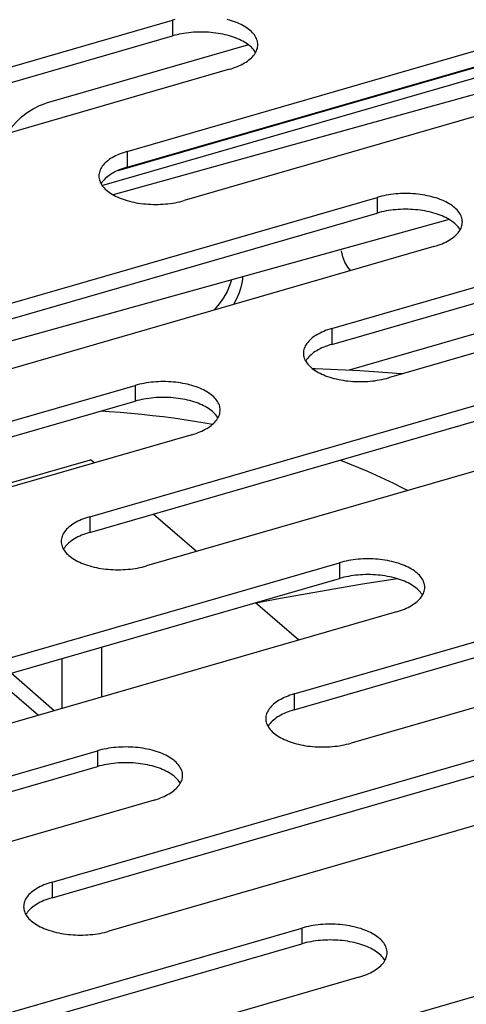
# Model space of a CAD drawing. Units: millimetres. Extents: x -103 to 2708, y -188 to 2405.
# Drawn here: x 1903 to 1923, y 624 to 667 of the extents above; entities that cross this region are included whole.
import ezdxf

# ---------------------------------------------------------------- set-up
doc = ezdxf.new("R2010")
doc.units = ezdxf.units.MM
doc.header["$LTSCALE"] = 19.36
doc.layers.get('0').update_dxf_attribs({"linetype": 'CONTINUOUS'})

msp = doc.modelspace()

# ---------------------------------------------------------------- linework, layer by layer
at = {"color": 3, "linetype": 'Continuous'}
for p, q in [((1908.057, 661.402), (1929.708, 667.652)), ((1888.402, 660.924), (1910.052, 667.174)), ((1907.653, 660.563), (1925.731, 665.782)), ((1932.208, 665.487), (1910.557, 659.237)), ((1912.552, 665.009), (1890.902, 658.759)), ((1917.057, 653.607), (1938.708, 659.857)), ((1897.402, 653.129), (1919.052, 659.379)), ((1941.208, 657.692), (1919.557, 651.442)), ((1921.552, 657.214), (1899.902, 650.964)), ((1912.643, 655.746), (1912.576, 655.526)), ((1906.402, 645.335), (1928.052, 651.585)), ((1886.746, 644.857), (1908.397, 651.107)), ((1930.552, 649.42), (1908.902, 643.17)), ((1910.897, 648.942), (1889.246, 642.692)), ((1915.402, 637.541), (1937.052, 643.791)), ((1895.746, 637.063), (1917.397, 643.313)), ((1939.552, 641.626), (1917.902, 635.376)), ((1919.897, 641.148), (1898.246, 634.898)), ((1904.746, 629.269), (1926.397, 635.519)), ((1885.091, 628.791), (1906.741, 635.041)), ((1928.897, 633.354), (1907.246, 627.104)), ((1909.241, 632.876), (1887.591, 626.626)), ((1913.746, 621.475), (1935.397, 627.725)), ((1894.091, 620.997), (1915.741, 627.247)), ((1918.241, 625.082), (1896.591, 618.832))]:
    msp.add_line(p, q, dxfattribs=at)
at = {"color": 7, "linetype": 'Continuous'}
for p, q in [((1908.057, 660.709), (1929.708, 666.959)), ((1888.402, 660.231), (1910.052, 666.481)), ((1933.02, 666.582), (1907.434, 659.491)), ((1913.388, 666.087), (1904.48, 663.515)), ((1906.93, 659.893), (1926.131, 665.435)), ((1917.057, 652.915), (1938.708, 659.165)), ((1897.402, 652.437), (1919.052, 658.687)), ((1922.226, 658.402), (1896.634, 651.309)), ((1926.131, 654.177), (1917.819, 651.778)), ((1906.402, 644.642), (1928.052, 650.892)), ((1886.746, 644.165), (1908.397, 650.415)), ((1901.49, 646.414), (1906.438, 647.843)), ((1906.6, 647.702), (1906.438, 647.843)), ((1911.1, 643.805), (1909.2, 645.45)), ((1915.402, 636.848), (1937.052, 643.098)), ((1895.746, 636.37), (1917.397, 642.62)), ((1915.6, 639.908), (1913.7, 641.553)), ((1906.916, 639.595), (1906.916, 637.401)), ((1905.184, 636.901), (1905.184, 639.095)), ((1902.247, 638.247), (1904.147, 636.602)), ((1904.746, 628.576), (1926.397, 634.826)), ((1885.091, 628.098), (1906.741, 634.348)), ((1894.091, 620.304), (1915.741, 626.554))]:
    msp.add_line(p, q, dxfattribs=at)
at = {"color": 9, "linetype": 'Continuous'}
for p, q in [((1910.052, 667.174), (1910.052, 666.481)), ((1908.057, 661.402), (1908.057, 660.709)), ((1919.052, 659.379), (1919.052, 658.687)), ((1917.057, 653.607), (1917.057, 652.915)), ((1908.397, 651.107), (1908.397, 650.415)), ((1906.402, 645.335), (1906.402, 644.642)), ((1917.397, 643.313), (1917.397, 642.62)), ((1904.846, 636.803), (1902.946, 638.449)), ((1915.402, 637.541), (1915.402, 636.848)), ((1906.741, 635.041), (1906.741, 634.348)), ((1904.746, 629.269), (1904.746, 628.576)), ((1915.741, 627.247), (1915.741, 626.554))]:
    msp.add_line(p, q, dxfattribs=at)
at = {"color": 3, "linetype": 'Continuous'}
for points in [[(1910.148, 667.2), (1910.052, 667.174)], [(1913.802, 666.091), (1913.8, 666.146), (1913.793, 666.2), (1913.781, 666.254), (1913.764, 666.308), (1913.743, 666.362), (1913.717, 666.415), (1913.687, 666.467), (1913.651, 666.519), (1913.612, 666.57), (1913.568, 666.619), (1913.52, 666.668), (1913.467, 666.716), (1913.411, 666.763), (1913.35, 666.808), (1913.286, 666.852), (1913.217, 666.895), (1913.145, 666.936), (1913.07, 666.975), (1912.991, 667.013), (1912.909, 667.049), (1912.824, 667.083), (1912.736, 667.115), (1912.645, 667.145), (1912.552, 667.174), (1912.457, 667.2)], [(1913.687, 665.715), (1913.717, 665.768), (1913.743, 665.821), (1913.764, 665.874), (1913.781, 665.928), (1913.793, 665.982), (1913.8, 666.037), (1913.802, 666.091)], [(1912.552, 665.009), (1912.646, 665.037), (1912.736, 665.067), (1912.824, 665.099), (1912.909, 665.134), (1912.991, 665.17), (1913.07, 665.207), (1913.145, 665.247), (1913.217, 665.288), (1913.286, 665.33), (1913.35, 665.374), (1913.411, 665.42), (1913.467, 665.466), (1913.52, 665.514), (1913.568, 665.563), (1913.612, 665.613), (1913.651, 665.664), (1913.687, 665.715)], [(1908.057, 661.402), (1907.964, 661.373), (1907.873, 661.343), (1907.785, 661.311), (1907.7, 661.277), (1907.618, 661.241), (1907.539, 661.203), (1907.464, 661.164), (1907.392, 661.123), (1907.324, 661.08), (1907.259, 661.036), (1907.199, 660.991), (1907.142, 660.944), (1907.09, 660.896), (1907.041, 660.847), (1906.997, 660.797), (1906.958, 660.747), (1906.923, 660.695), (1906.892, 660.643), (1906.866, 660.59), (1906.845, 660.536), (1906.828, 660.482), (1906.817, 660.428), (1906.809, 660.374), (1906.807, 660.319)], [(1906.807, 660.319), (1906.809, 660.265), (1906.817, 660.21), (1906.828, 660.156), (1906.845, 660.102), (1906.866, 660.048), (1906.892, 659.996)], [(1906.892, 659.996), (1906.923, 659.943), (1906.958, 659.892), (1906.997, 659.841), (1907.041, 659.791), (1907.09, 659.742), (1907.142, 659.694), (1907.199, 659.647), (1907.259, 659.602), (1907.324, 659.558), (1907.392, 659.516), (1907.464, 659.475), (1907.539, 659.435), (1907.618, 659.398), (1907.7, 659.362), (1907.785, 659.327), (1907.873, 659.295), (1907.964, 659.265), (1908.057, 659.237), (1908.153, 659.21), (1908.251, 659.186), (1908.35, 659.164), (1908.452, 659.144), (1908.555, 659.127), (1908.66, 659.112), (1908.766, 659.099), (1908.873, 659.088), (1908.981, 659.08), (1909.089, 659.074), (1909.198, 659.07), (1909.307, 659.069), (1909.416, 659.07), (1909.525, 659.074), (1909.633, 659.08), (1909.741, 659.088), (1909.848, 659.099), (1909.954, 659.112), (1910.059, 659.127), (1910.162, 659.144), (1910.264, 659.164), (1910.363, 659.186), (1910.461, 659.21), (1910.557, 659.237)], [(1922.802, 658.297), (1922.8, 658.351), (1922.793, 658.406), (1922.781, 658.46), (1922.764, 658.514), (1922.743, 658.568), (1922.717, 658.62), (1922.687, 658.673), (1922.651, 658.725), (1922.612, 658.775), (1922.568, 658.825), (1922.52, 658.874), (1922.467, 658.922), (1922.411, 658.969), (1922.35, 659.014), (1922.286, 659.058), (1922.217, 659.1), (1922.145, 659.141), (1922.07, 659.181), (1921.991, 659.219), (1921.909, 659.255), (1921.824, 659.289), (1921.736, 659.321), (1921.645, 659.351), (1921.552, 659.379), (1921.457, 659.406), (1921.359, 659.43), (1921.259, 659.452), (1921.157, 659.472), (1921.054, 659.489), (1920.949, 659.504), (1920.843, 659.517), (1920.736, 659.528), (1920.629, 659.536), (1920.52, 659.542), (1920.411, 659.546), (1920.302, 659.547), (1920.193, 659.546), (1920.084, 659.542), (1919.976, 659.536), (1919.868, 659.528), (1919.761, 659.517), (1919.655, 659.504), (1919.551, 659.489), (1919.447, 659.472), (1919.346, 659.452), (1919.246, 659.43), (1919.148, 659.406), (1919.052, 659.379)], [(1922.687, 657.921), (1922.717, 657.973), (1922.743, 658.026), (1922.764, 658.08), (1922.781, 658.134), (1922.793, 658.188), (1922.8, 658.242), (1922.802, 658.297)], [(1921.552, 657.214), (1921.646, 657.243), (1921.736, 657.273), (1921.824, 657.305), (1921.909, 657.339), (1921.991, 657.375), (1922.07, 657.413), (1922.145, 657.452), (1922.217, 657.494), (1922.286, 657.536), (1922.35, 657.58), (1922.411, 657.625), (1922.467, 657.672), (1922.52, 657.72), (1922.568, 657.769), (1922.612, 657.819), (1922.651, 657.869), (1922.687, 657.921)], [(1912.576, 655.526), (1912.45, 655.238), (1912.291, 654.954)], [(1912.291, 654.954), (1912.106, 654.689), (1911.894, 654.442), (1911.87, 654.419)], [(1917.057, 653.607), (1916.964, 653.579), (1916.873, 653.549), (1916.785, 653.517), (1916.7, 653.482), (1916.618, 653.446), (1916.539, 653.409), (1916.464, 653.369), (1916.392, 653.328), (1916.324, 653.286), (1916.259, 653.242), (1916.199, 653.196), (1916.142, 653.15), (1916.09, 653.102), (1916.041, 653.053), (1915.997, 653.003), (1915.958, 652.952), (1915.923, 652.901), (1915.892, 652.848), (1915.866, 652.795), (1915.845, 652.742), (1915.828, 652.688), (1915.817, 652.634), (1915.809, 652.579), (1915.807, 652.525)], [(1915.807, 652.525), (1915.809, 652.47), (1915.817, 652.416), (1915.828, 652.362), (1915.845, 652.308), (1915.866, 652.254), (1915.892, 652.201)], [(1915.892, 652.201), (1915.923, 652.149), (1915.958, 652.097), (1915.997, 652.046), (1916.041, 651.997), (1916.09, 651.948), (1916.142, 651.9), (1916.199, 651.853), (1916.259, 651.808), (1916.324, 651.764), (1916.392, 651.721), (1916.464, 651.68), (1916.539, 651.641), (1916.618, 651.603), (1916.7, 651.567), (1916.785, 651.533), (1916.873, 651.501), (1916.964, 651.471), (1917.057, 651.442), (1917.153, 651.416), (1917.251, 651.392), (1917.35, 651.37), (1917.452, 651.35), (1917.555, 651.333), (1917.66, 651.317), (1917.766, 651.304), (1917.873, 651.294), (1917.981, 651.286), (1918.089, 651.28), (1918.198, 651.276), (1918.307, 651.275), (1918.416, 651.276), (1918.525, 651.28), (1918.633, 651.286), (1918.741, 651.294), (1918.848, 651.304), (1918.954, 651.317), (1919.059, 651.333), (1919.162, 651.35), (1919.264, 651.37), (1919.363, 651.392), (1919.461, 651.416), (1919.557, 651.442)], [(1912.147, 650.025), (1912.144, 650.079), (1912.137, 650.134), (1912.125, 650.188), (1912.109, 650.242), (1912.088, 650.295), (1912.062, 650.348), (1912.031, 650.401), (1911.996, 650.452), (1911.957, 650.503), (1911.913, 650.553), (1911.864, 650.602), (1911.812, 650.65), (1911.755, 650.696), (1911.695, 650.742), (1911.63, 650.786), (1911.562, 650.828), (1911.49, 650.869), (1911.415, 650.909), (1911.336, 650.946), (1911.254, 650.982), (1911.169, 651.017), (1911.081, 651.049), (1910.99, 651.079), (1910.897, 651.107), (1910.801, 651.134), (1910.703, 651.158), (1910.604, 651.18), (1910.502, 651.199), (1910.398, 651.217), (1910.294, 651.232), (1910.188, 651.245), (1910.081, 651.256), (1909.973, 651.264), (1909.865, 651.27), (1909.756, 651.274), (1909.647, 651.275), (1909.538, 651.274), (1909.429, 651.27), (1909.32, 651.264), (1909.213, 651.256), (1909.106, 651.245), (1909, 651.232), (1908.895, 651.217), (1908.792, 651.199), (1908.69, 651.18), (1908.591, 651.158), (1908.493, 651.134), (1908.397, 651.107)], [(1912.031, 649.649), (1912.062, 649.701), (1912.088, 649.754), (1912.109, 649.808), (1912.125, 649.862), (1912.137, 649.916), (1912.144, 649.97), (1912.147, 650.025)], [(1910.897, 648.942), (1910.99, 648.971), (1911.081, 649.001), (1911.169, 649.033), (1911.254, 649.067), (1911.336, 649.103), (1911.415, 649.141), (1911.49, 649.18), (1911.562, 649.221), (1911.63, 649.264), (1911.695, 649.308), (1911.755, 649.353), (1911.812, 649.4), (1911.864, 649.448), (1911.913, 649.497), (1911.957, 649.546), (1911.996, 649.597), (1912.031, 649.649)], [(1906.402, 645.335), (1906.308, 645.307), (1906.217, 645.277), (1906.13, 645.244), (1906.045, 645.21), (1905.963, 645.174), (1905.884, 645.137), (1905.808, 645.097), (1905.736, 645.056), (1905.668, 645.014), (1905.604, 644.97), (1905.543, 644.924), (1905.487, 644.878), (1905.434, 644.83), (1905.386, 644.781), (1905.342, 644.731), (1905.302, 644.68), (1905.267, 644.629), (1905.237, 644.576), (1905.211, 644.523), (1905.19, 644.47), (1905.173, 644.416), (1905.161, 644.362), (1905.154, 644.307), (1905.152, 644.253)], [(1905.152, 644.253), (1905.154, 644.198), (1905.161, 644.144), (1905.173, 644.09), (1905.19, 644.036), (1905.211, 643.982), (1905.237, 643.929)], [(1905.237, 643.929), (1905.267, 643.877), (1905.302, 643.825), (1905.342, 643.774), (1905.386, 643.724), (1905.434, 643.676), (1905.487, 643.628), (1905.543, 643.581), (1905.604, 643.536), (1905.668, 643.492), (1905.736, 643.449), (1905.808, 643.408), (1905.884, 643.369), (1905.963, 643.331), (1906.045, 643.295), (1906.13, 643.261), (1906.218, 643.229), (1906.308, 643.198), (1906.402, 643.17), (1906.497, 643.144), (1906.595, 643.12), (1906.695, 643.098), (1906.797, 643.078), (1906.9, 643.061), (1907.005, 643.045), (1907.11, 643.032), (1907.218, 643.022), (1907.325, 643.013), (1907.434, 643.007), (1907.543, 643.004), (1907.652, 643.003), (1907.761, 643.004), (1907.87, 643.007), (1907.978, 643.013), (1908.086, 643.022), (1908.193, 643.032), (1908.299, 643.045), (1908.403, 643.061), (1908.507, 643.078), (1908.608, 643.098), (1908.708, 643.12), (1908.806, 643.144), (1908.902, 643.17)], [(1921.147, 642.231), (1921.144, 642.285), (1921.137, 642.34), (1921.125, 642.394), (1921.109, 642.448), (1921.088, 642.501), (1921.062, 642.554), (1921.031, 642.606), (1920.996, 642.658), (1920.957, 642.709), (1920.913, 642.759), (1920.864, 642.808), (1920.812, 642.856), (1920.755, 642.902), (1920.695, 642.948), (1920.63, 642.992), (1920.562, 643.034), (1920.49, 643.075), (1920.415, 643.115), (1920.336, 643.152), (1920.254, 643.188), (1920.169, 643.222), (1920.081, 643.255), (1919.99, 643.285), (1919.897, 643.313), (1919.801, 643.339), (1919.703, 643.364), (1919.604, 643.385), (1919.502, 643.405), (1919.398, 643.423), (1919.294, 643.438), (1919.188, 643.451), (1919.081, 643.462), (1918.973, 643.47), (1918.865, 643.476), (1918.756, 643.479), (1918.647, 643.481), (1918.538, 643.479), (1918.429, 643.476), (1918.32, 643.47), (1918.213, 643.462), (1918.106, 643.451), (1918, 643.438), (1917.895, 643.423), (1917.792, 643.405), (1917.69, 643.385), (1917.591, 643.364), (1917.493, 643.339), (1917.397, 643.313)], [(1921.031, 641.855), (1921.062, 641.907), (1921.088, 641.96), (1921.109, 642.014), (1921.125, 642.067), (1921.137, 642.122), (1921.144, 642.176), (1921.147, 642.231)], [(1919.897, 641.148), (1919.99, 641.176), (1920.081, 641.207), (1920.169, 641.239), (1920.254, 641.273), (1920.336, 641.309), (1920.415, 641.347), (1920.49, 641.386), (1920.562, 641.427), (1920.63, 641.47), (1920.695, 641.514), (1920.755, 641.559), (1920.812, 641.606), (1920.864, 641.653), (1920.913, 641.702), (1920.957, 641.752), (1920.996, 641.803), (1921.031, 641.855)], [(1915.402, 637.541), (1915.308, 637.513), (1915.217, 637.482), (1915.13, 637.45), (1915.045, 637.416), (1914.963, 637.38), (1914.884, 637.342), (1914.808, 637.303), (1914.736, 637.262), (1914.668, 637.219), (1914.604, 637.175), (1914.543, 637.13), (1914.487, 637.084), (1914.434, 637.036), (1914.386, 636.987), (1914.342, 636.937), (1914.302, 636.886), (1914.267, 636.834), (1914.237, 636.782), (1914.211, 636.729), (1914.19, 636.676), (1914.173, 636.622), (1914.161, 636.567), (1914.154, 636.513), (1914.152, 636.459)], [(1914.152, 636.459), (1914.154, 636.404), (1914.161, 636.35), (1914.173, 636.295), (1914.19, 636.241), (1914.211, 636.188), (1914.237, 636.135)], [(1914.237, 636.135), (1914.267, 636.083), (1914.302, 636.031), (1914.342, 635.98), (1914.386, 635.93), (1914.434, 635.881), (1914.487, 635.834), (1914.543, 635.787), (1914.604, 635.742), (1914.668, 635.698), (1914.736, 635.655), (1914.808, 635.614), (1914.884, 635.575), (1914.963, 635.537), (1915.045, 635.501), (1915.13, 635.467), (1915.218, 635.435), (1915.308, 635.404), (1915.402, 635.376), (1915.497, 635.35), (1915.595, 635.326), (1915.695, 635.304), (1915.797, 635.284), (1915.9, 635.266), (1916.005, 635.251), (1916.11, 635.238), (1916.218, 635.227), (1916.325, 635.219), (1916.434, 635.213), (1916.543, 635.21), (1916.652, 635.209), (1916.761, 635.21), (1916.87, 635.213), (1916.978, 635.219), (1917.086, 635.227), (1917.193, 635.238), (1917.299, 635.251), (1917.403, 635.266), (1917.507, 635.284), (1917.608, 635.304), (1917.708, 635.326), (1917.806, 635.35), (1917.902, 635.376)], [(1910.491, 633.959), (1910.489, 634.013), (1910.482, 634.067), (1910.47, 634.122), (1910.453, 634.176), (1910.432, 634.229), (1910.406, 634.282), (1910.376, 634.334), (1910.341, 634.386), (1910.301, 634.437), (1910.257, 634.487), (1910.209, 634.536), (1910.156, 634.584), (1910.1, 634.63), (1910.039, 634.675), (1909.975, 634.719), (1909.907, 634.762), (1909.834, 634.803), (1909.759, 634.842), (1909.68, 634.88), (1909.598, 634.916), (1909.513, 634.95), (1909.425, 634.982), (1909.335, 635.013), (1909.241, 635.041), (1909.146, 635.067), (1909.048, 635.091), (1908.948, 635.113), (1908.846, 635.133), (1908.743, 635.151), (1908.638, 635.166), (1908.533, 635.179), (1908.425, 635.19), (1908.318, 635.198), (1908.209, 635.204), (1908.1, 635.207), (1907.991, 635.209), (1907.882, 635.207), (1907.773, 635.204), (1907.665, 635.198), (1907.557, 635.19), (1907.45, 635.179), (1907.344, 635.166), (1907.24, 635.151), (1907.136, 635.133), (1907.035, 635.113), (1906.935, 635.091), (1906.837, 635.067), (1906.741, 635.041)], [(1910.376, 633.583), (1910.406, 633.635), (1910.432, 633.688), (1910.453, 633.741), (1910.47, 633.795), (1910.482, 633.85), (1910.489, 633.904), (1910.491, 633.959)], [(1909.241, 632.876), (1909.335, 632.904), (1909.426, 632.935), (1909.513, 632.967), (1909.598, 633.001), (1909.68, 633.037), (1909.759, 633.075), (1909.834, 633.114), (1909.907, 633.155), (1909.975, 633.198), (1910.039, 633.242), (1910.1, 633.287), (1910.156, 633.334), (1910.209, 633.381), (1910.257, 633.43), (1910.301, 633.48), (1910.341, 633.531), (1910.376, 633.583)], [(1904.746, 629.269), (1904.653, 629.241), (1904.562, 629.21), (1904.474, 629.178), (1904.389, 629.144), (1904.307, 629.108), (1904.228, 629.07), (1904.153, 629.031), (1904.081, 628.99), (1904.013, 628.947), (1903.948, 628.903), (1903.888, 628.858), (1903.831, 628.811), (1903.779, 628.764), (1903.73, 628.715), (1903.686, 628.665), (1903.647, 628.614), (1903.612, 628.562), (1903.581, 628.51), (1903.555, 628.457), (1903.534, 628.403), (1903.518, 628.35), (1903.506, 628.295), (1903.499, 628.241), (1903.496, 628.186)], [(1903.496, 628.186), (1903.499, 628.132), (1903.506, 628.077), (1903.518, 628.023), (1903.534, 627.969), (1903.555, 627.916), (1903.581, 627.863)], [(1903.581, 627.863), (1903.612, 627.811), (1903.647, 627.759), (1903.686, 627.708), (1903.73, 627.658), (1903.779, 627.609), (1903.831, 627.561), (1903.888, 627.515), (1903.948, 627.469), (1904.013, 627.425), (1904.081, 627.383), (1904.153, 627.342), (1904.228, 627.303), (1904.307, 627.265), (1904.389, 627.229), (1904.474, 627.195), (1904.562, 627.162), (1904.653, 627.132), (1904.746, 627.104), (1904.842, 627.078), (1904.94, 627.053), (1905.039, 627.032), (1905.141, 627.012), (1905.244, 626.994), (1905.349, 626.979), (1905.455, 626.966), (1905.562, 626.955), (1905.67, 626.947), (1905.778, 626.941), (1905.887, 626.938), (1905.996, 626.936), (1906.105, 626.938), (1906.214, 626.941), (1906.322, 626.947), (1906.43, 626.955), (1906.537, 626.966), (1906.643, 626.979), (1906.748, 626.994), (1906.851, 627.012), (1906.953, 627.032), (1907.052, 627.053), (1907.15, 627.078), (1907.246, 627.104)], [(1919.491, 626.164), (1919.489, 626.219), (1919.482, 626.273), (1919.47, 626.327), (1919.453, 626.381), (1919.432, 626.435), (1919.406, 626.488), (1919.376, 626.54), (1919.341, 626.592), (1919.301, 626.643), (1919.257, 626.693), (1919.209, 626.741), (1919.156, 626.789), (1919.1, 626.836), (1919.039, 626.881), (1918.975, 626.925), (1918.907, 626.968), (1918.834, 627.009), (1918.759, 627.048), (1918.68, 627.086), (1918.598, 627.122), (1918.513, 627.156), (1918.425, 627.188), (1918.335, 627.219), (1918.241, 627.247), (1918.146, 627.273), (1918.048, 627.297), (1917.948, 627.319), (1917.846, 627.339), (1917.743, 627.356), (1917.638, 627.372), (1917.533, 627.385), (1917.425, 627.395), (1917.318, 627.404), (1917.209, 627.41), (1917.1, 627.413), (1916.991, 627.414), (1916.882, 627.413), (1916.773, 627.41), (1916.665, 627.404), (1916.557, 627.395), (1916.45, 627.385), (1916.344, 627.372), (1916.24, 627.356), (1916.136, 627.339), (1916.035, 627.319), (1915.935, 627.297), (1915.837, 627.273), (1915.741, 627.247)], [(1919.376, 625.788), (1919.406, 625.841), (1919.432, 625.894), (1919.453, 625.947), (1919.47, 626.001), (1919.482, 626.055), (1919.489, 626.11), (1919.491, 626.164)], [(1918.241, 625.082), (1918.335, 625.11), (1918.426, 625.14), (1918.513, 625.173), (1918.598, 625.207), (1918.68, 625.243), (1918.759, 625.28), (1918.834, 625.32), (1918.907, 625.361), (1918.975, 625.403), (1919.039, 625.447), (1919.1, 625.493), (1919.156, 625.539), (1919.209, 625.587), (1919.257, 625.636), (1919.301, 625.686), (1919.341, 625.737), (1919.376, 625.788)]]:
    msp.add_lwpolyline(points, dxfattribs=at)
at = {"color": 7, "linetype": 'Continuous'}
for points in [[(1913.704, 665.745), (1913.687, 665.774), (1913.651, 665.826), (1913.612, 665.877), (1913.568, 665.927), (1913.52, 665.976), (1913.467, 666.023), (1913.411, 666.07), (1913.35, 666.115), (1913.286, 666.159), (1913.217, 666.202), (1913.145, 666.243), (1913.07, 666.282), (1912.991, 666.32), (1912.909, 666.356), (1912.824, 666.39), (1912.736, 666.422), (1912.645, 666.453), (1912.552, 666.481), (1912.457, 666.507), (1912.359, 666.531), (1912.259, 666.553), (1912.157, 666.573), (1912.054, 666.591), (1911.949, 666.606), (1911.843, 666.619), (1911.736, 666.629), (1911.629, 666.638), (1911.52, 666.644), (1911.411, 666.647), (1911.302, 666.648), (1911.193, 666.647), (1911.084, 666.644), (1910.976, 666.638), (1910.868, 666.629), (1910.761, 666.619), (1910.655, 666.606), (1910.551, 666.591), (1910.447, 666.573), (1910.346, 666.553), (1910.246, 666.531), (1910.148, 666.507), (1910.052, 666.481)], [(1902.772, 662.185), (1902.949, 662.439), (1903.161, 662.686), (1903.399, 662.913), (1903.652, 663.111), (1903.914, 663.276), (1904.19, 663.411), (1904.48, 663.515)], [(1908.057, 660.709), (1907.964, 660.68), (1907.873, 660.65), (1907.785, 660.618), (1907.7, 660.584), (1907.618, 660.548), (1907.539, 660.51), (1907.464, 660.471), (1907.392, 660.43), (1907.324, 660.387), (1907.259, 660.343), (1907.199, 660.298), (1907.142, 660.251), (1907.09, 660.203), (1907.041, 660.154), (1906.997, 660.105), (1906.958, 660.054), (1906.923, 660.002), (1906.906, 659.973)], [(1922.704, 657.951), (1922.687, 657.98), (1922.651, 658.032), (1922.612, 658.082), (1922.568, 658.132), (1922.52, 658.181), (1922.467, 658.229), (1922.411, 658.276), (1922.35, 658.321), (1922.286, 658.365), (1922.217, 658.408), (1922.145, 658.449), (1922.07, 658.488), (1921.991, 658.526), (1921.909, 658.562), (1921.824, 658.596), (1921.736, 658.628), (1921.645, 658.658), (1921.552, 658.687), (1921.457, 658.713), (1921.359, 658.737), (1921.259, 658.759), (1921.157, 658.779), (1921.054, 658.796), (1920.949, 658.812), (1920.843, 658.824), (1920.736, 658.835), (1920.629, 658.843), (1920.52, 658.849), (1920.411, 658.853), (1920.302, 658.854), (1920.193, 658.853), (1920.084, 658.849), (1919.976, 658.843), (1919.868, 658.835), (1919.761, 658.824), (1919.655, 658.812), (1919.551, 658.796), (1919.447, 658.779), (1919.346, 658.759), (1919.246, 658.737), (1919.148, 658.713), (1919.052, 658.687)], [(1917.887, 656.156), (1917.76, 656.309), (1917.635, 656.525), (1917.546, 656.766), (1917.49, 657.031)], [(1913.129, 655.881), (1913.121, 655.77), (1913.065, 655.473), (1912.976, 655.18), (1912.85, 654.892), (1912.724, 654.666)], [(1917.057, 652.915), (1916.964, 652.886), (1916.873, 652.856), (1916.785, 652.824), (1916.7, 652.79), (1916.618, 652.754), (1916.539, 652.716), (1916.464, 652.677), (1916.392, 652.635), (1916.324, 652.593), (1916.259, 652.549), (1916.199, 652.504), (1916.142, 652.457), (1916.09, 652.409), (1916.041, 652.36), (1915.997, 652.31), (1915.958, 652.26), (1915.923, 652.208), (1915.906, 652.178)], [(1920.153, 651.614), (1920.105, 651.619), (1919.515, 651.669), (1918.91, 651.713), (1918.293, 651.752), (1917.659, 651.786), (1917.007, 651.815), (1916.339, 651.837), (1916.216, 651.84)], [(1912.048, 649.678), (1912.031, 649.708), (1911.996, 649.76), (1911.957, 649.81), (1911.913, 649.86), (1911.864, 649.909), (1911.812, 649.957), (1911.755, 650.004), (1911.695, 650.049), (1911.63, 650.093), (1911.562, 650.135), (1911.49, 650.177), (1911.415, 650.216), (1911.336, 650.254), (1911.254, 650.29), (1911.169, 650.324), (1911.081, 650.356), (1910.99, 650.386), (1910.897, 650.415), (1910.801, 650.441), (1910.703, 650.465), (1910.604, 650.487), (1910.502, 650.507), (1910.398, 650.524), (1910.294, 650.539), (1910.188, 650.552), (1910.081, 650.563), (1909.973, 650.571), (1909.865, 650.577), (1909.756, 650.581), (1909.647, 650.582), (1909.538, 650.581), (1909.429, 650.577), (1909.32, 650.571), (1909.213, 650.563), (1909.106, 650.552), (1909, 650.539), (1908.895, 650.524), (1908.792, 650.507), (1908.69, 650.487), (1908.591, 650.465), (1908.493, 650.441), (1908.397, 650.415)], [(1906.402, 644.642), (1906.308, 644.614), (1906.217, 644.584), (1906.13, 644.552), (1906.045, 644.517), (1905.963, 644.481), (1905.884, 644.444), (1905.808, 644.404), (1905.736, 644.363), (1905.668, 644.321), (1905.604, 644.277), (1905.543, 644.232), (1905.487, 644.185), (1905.434, 644.137), (1905.386, 644.088), (1905.342, 644.038), (1905.302, 643.987), (1905.267, 643.936), (1905.25, 643.906)], [(1921.048, 641.884), (1921.031, 641.914), (1920.996, 641.965), (1920.957, 642.016), (1920.913, 642.066), (1920.864, 642.115), (1920.812, 642.163), (1920.755, 642.209), (1920.695, 642.255), (1920.63, 642.299), (1920.562, 642.341), (1920.49, 642.382), (1920.415, 642.422), (1920.336, 642.459), (1920.254, 642.495), (1920.169, 642.529), (1920.081, 642.562), (1919.99, 642.592), (1919.897, 642.62), (1919.801, 642.647), (1919.703, 642.671), (1919.604, 642.693), (1919.502, 642.712), (1919.398, 642.73), (1919.294, 642.745), (1919.188, 642.758), (1919.081, 642.769), (1918.973, 642.777), (1918.865, 642.783), (1918.756, 642.787), (1918.647, 642.788), (1918.538, 642.787), (1918.429, 642.783), (1918.32, 642.777), (1918.213, 642.769), (1918.106, 642.758), (1918, 642.745), (1917.895, 642.73), (1917.792, 642.712), (1917.69, 642.693), (1917.591, 642.671), (1917.493, 642.647), (1917.397, 642.62)], [(1915.402, 636.848), (1915.308, 636.82), (1915.217, 636.79), (1915.13, 636.757), (1915.045, 636.723), (1914.963, 636.687), (1914.884, 636.65), (1914.808, 636.61), (1914.736, 636.569), (1914.668, 636.527), (1914.604, 636.483), (1914.543, 636.437), (1914.487, 636.391), (1914.434, 636.343), (1914.386, 636.294), (1914.342, 636.244), (1914.302, 636.193), (1914.267, 636.142), (1914.25, 636.112)], [(1910.393, 633.612), (1910.376, 633.642), (1910.341, 633.693), (1910.301, 633.744), (1910.257, 633.794), (1910.209, 633.843), (1910.156, 633.891), (1910.1, 633.937), (1910.039, 633.983), (1909.975, 634.027), (1909.907, 634.069), (1909.834, 634.11), (1909.759, 634.15), (1909.68, 634.187), (1909.598, 634.223), (1909.513, 634.257), (1909.425, 634.29), (1909.335, 634.32), (1909.241, 634.348), (1909.146, 634.374), (1909.048, 634.399), (1908.948, 634.421), (1908.846, 634.44), (1908.743, 634.458), (1908.638, 634.473), (1908.533, 634.486), (1908.425, 634.497), (1908.318, 634.505), (1908.209, 634.511), (1908.1, 634.514), (1907.991, 634.516), (1907.882, 634.514), (1907.773, 634.511), (1907.665, 634.505), (1907.557, 634.497), (1907.45, 634.486), (1907.344, 634.473), (1907.24, 634.458), (1907.136, 634.44), (1907.035, 634.421), (1906.935, 634.399), (1906.837, 634.375), (1906.741, 634.348)], [(1904.746, 628.576), (1904.653, 628.548), (1904.562, 628.517), (1904.474, 628.485), (1904.389, 628.451), (1904.307, 628.415), (1904.228, 628.377), (1904.153, 628.338), (1904.081, 628.297), (1904.013, 628.255), (1903.948, 628.211), (1903.888, 628.165), (1903.831, 628.119), (1903.779, 628.071), (1903.73, 628.022), (1903.686, 627.972), (1903.647, 627.921), (1903.612, 627.869), (1903.595, 627.84)], [(1919.393, 625.818), (1919.376, 625.847), (1919.341, 625.899), (1919.301, 625.95), (1919.257, 626), (1919.209, 626.049), (1919.156, 626.096), (1919.1, 626.143), (1919.039, 626.188), (1918.975, 626.232), (1918.907, 626.275), (1918.834, 626.316), (1918.759, 626.355), (1918.68, 626.393), (1918.598, 626.429), (1918.513, 626.463), (1918.425, 626.495), (1918.335, 626.526), (1918.241, 626.554), (1918.146, 626.58), (1918.048, 626.604), (1917.948, 626.626), (1917.846, 626.646), (1917.743, 626.664), (1917.638, 626.679), (1917.533, 626.692), (1917.425, 626.702), (1917.318, 626.711), (1917.209, 626.717), (1917.1, 626.72), (1916.991, 626.721), (1916.882, 626.72), (1916.773, 626.717), (1916.665, 626.711), (1916.557, 626.702), (1916.45, 626.692), (1916.344, 626.679), (1916.24, 626.664), (1916.136, 626.646), (1916.035, 626.626), (1915.935, 626.604), (1915.837, 626.58), (1915.741, 626.554)]]:
    msp.add_lwpolyline(points, dxfattribs=at)
at = {"color": 9, "linetype": 'Continuous'}
for points in [[(1906.909, 649.985), (1907.256, 649.963), (1907.739, 649.928), (1908.218, 649.887), (1908.693, 649.842), (1909.165, 649.792), (1909.632, 649.737), (1910.096, 649.676), (1910.556, 649.611), (1911.013, 649.54), (1911.466, 649.463), (1911.812, 649.4)], [(1917.418, 647.823), (1917.438, 647.815), (1917.837, 647.659), (1918.232, 647.497), (1918.622, 647.331), (1919.009, 647.161), (1919.39, 646.986), (1919.766, 646.807), (1920.137, 646.624), (1920.4, 646.489)], [(1919.94, 642.607), (1918.314, 642.347), (1916.56, 642.051), (1914.798, 641.737), (1913.721, 641.535)]]:
    msp.add_lwpolyline(points, dxfattribs=at)

doc.saveas('drawing.dxf')
